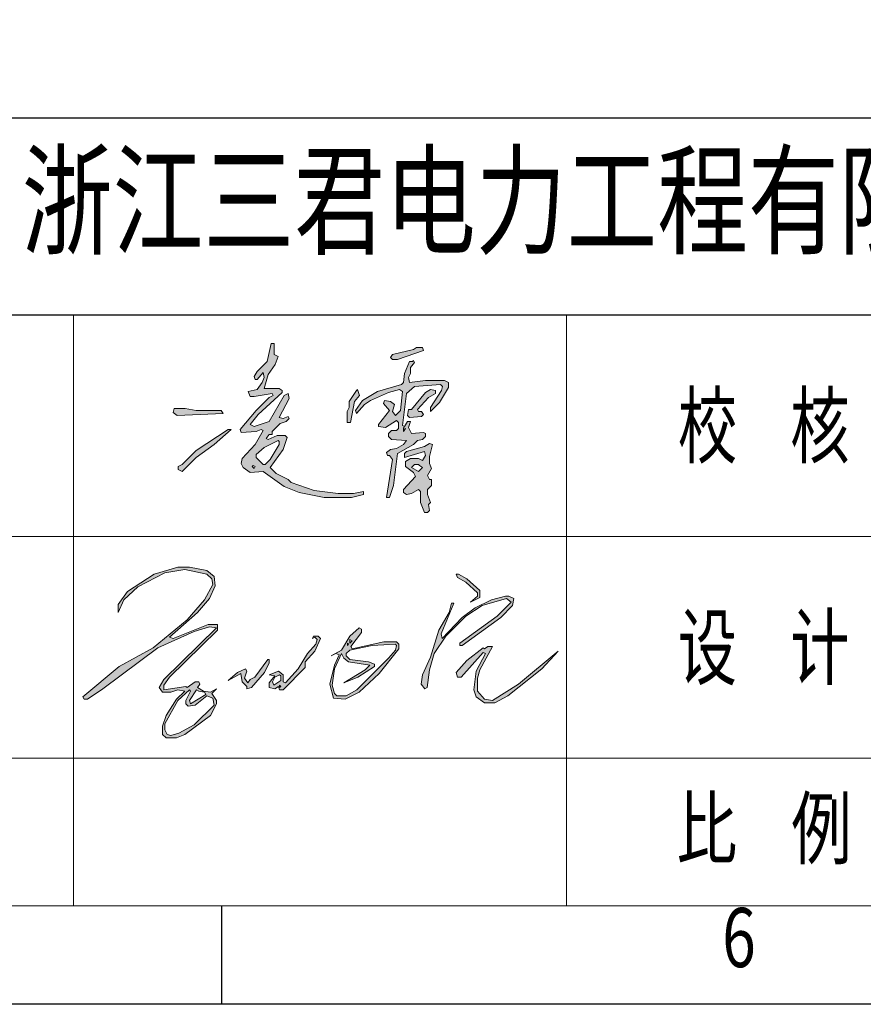
# Model space of a CAD drawing. Units: millimetres. Extents: x 154004 to 344786, y -265220 to -14660.
# Drawn here: x 278100 to 279717, y -234311 to -232422 of the extents above; entities that cross this region are included whole.
import ezdxf
from ezdxf.enums import TextEntityAlignment as Align

# ---------------------------------------------------------------- set-up
doc = ezdxf.new("R2010")
doc.units = ezdxf.units.MM
for name, color, linetype in [('TKX_$TS', 7, 'Continuous'), ('TKZ_$TS', 7, 'Continuous'), ('图框', 1, 'Continuous')]:
    doc.layers.add(name, color=color, linetype=linetype)
doc.layers.add('打印', color=7, linetype='Continuous', lineweight=15)
doc.layers.add('标注线', color=7, linetype='Continuous', lineweight=15)
doc.styles.add('JHEDI_样式2', font='simhei.ttf', dxfattribs={"width": 0.75})
doc.styles.add('样式 3', font='txt', dxfattribs={"width": 0.6})

# ---------------------------------------------------------------- blocks, each defined once
blk = doc.blocks.new('A$C55507684')
at = {"linetype": 'Continuous'}
h = blk.add_hatch(color=7, dxfattribs=at)
h.dxf.hatch_style = 1
h.paths.add_polyline_path([(528.42, 54.575), (528.217, 54.677), (528.115, 54.575), (528.318, 54.372)], flags=16)
h.paths.add_polyline_path([(545.083, 54.677), (544.981, 54.778), (544.574, 54.778), (544.27, 54.473), (544.981, 54.067), (545.387, 54.473)], flags=16)
h.paths.add_polyline_path([(546.099, 56.912), (546.403, 56.81), (546.099, 55.591), (546.099, 54.88), (546.302, 54.372), (545.895, 53.661), (546.099, 53.254), (546.302, 53.254), (546.302, 52.645), (545.895, 52.238), (545.895, 51.73), (546.2, 50.917), (545.997, 50.714), (546.099, 50.104), (545.895, 49.901), (545.591, 49.901), (545.184, 50.917), (545.184, 52.035), (544.981, 52.238), (544.27, 51.832), (543.762, 51.73), (543.457, 51.933), (543.457, 52.238), (544.676, 53.559), (544.473, 53.965), (543.66, 54.575), (543.66, 55.083), (544.168, 55.388), (544.981, 55.388), (545.387, 55.185), (545.692, 55.693), (545.591, 56.099), (543.558, 55.489), (543.558, 55.896), (543.762, 56.099), (545.591, 56.607)])
h.paths.add_polyline_path([(530.858, 57.115), (530.757, 57.217), (529.334, 56.505), (528.521, 55.794), (528.521, 55.489), (529.233, 54.778), (529.436, 54.778), (529.944, 55.286), (530.858, 56.81)], flags=16)
h.paths.add_polyline_path([(525.677, 58.334), (525.981, 58.334), (524.254, 56.81), (522.425, 55.489), (521.003, 54.067), (520.597, 54.27), (520.597, 54.575), (521.003, 54.778), (522.425, 56.201)])
h.paths.add_polyline_path([(543.66, 58.436), (543.457, 58.537), (543.457, 58.131)], flags=16)
h.paths.add_polyline_path([(520.19, 60.468), (521.308, 60.468), (522.425, 60.265), (524.965, 60.265), (525.169, 59.96), (520.495, 59.757), (520.089, 60.061)])
h.paths.add_polyline_path([(538.682, 62.297), (538.783, 62.398), (538.986, 61.789), (538.478, 61.179), (538.072, 59.045), (537.767, 59.045), (537.767, 60.163), (537.97, 60.569), (537.97, 61.179)], flags=17)
h.paths.add_polyline_path([(546.2, 62.398), (546.708, 62.297), (546.708, 61.992), (545.997, 61.585), (544.879, 60.366), (544.981, 60.163), (545.286, 60.163), (545.489, 59.858), (545.286, 59.655), (544.066, 59.553), (543.863, 59.757), (543.965, 60.366), (544.27, 60.366), (545.692, 62.093)], flags=17)
h.paths.add_polyline_path([(544.066, 65.243), (544.371, 65.243), (544.473, 65.345), (544.574, 65.141), (544.168, 64.633), (544.168, 64.024), (543.965, 63.617), (544.066, 63.109), (545.692, 63.313), (547.623, 63.313), (548.029, 63.109), (548.029, 62.601), (547.115, 61.077), (546.2, 60.163), (546.2, 60.569), (547.318, 62.297), (547.419, 62.703), (547.216, 62.906), (544.574, 62.703), (543.762, 61.992), (543.355, 58.741), (543.558, 58.639), (543.863, 59.147), (544.168, 59.147), (543.965, 58.537), (544.27, 57.928), (545.489, 58.029), (545.692, 57.928), (545.692, 57.623), (545.387, 57.318), (544.879, 57.217), (544.473, 56.81), (542.847, 55.896), (542.441, 52.645), (542.034, 51.425), (541.73, 51.425), (542.339, 55.286), (542.034, 55.693), (541.831, 55.693), (541.73, 55.997), (542.136, 56.302), (542.746, 56.404), (543.457, 56.81), (543.762, 57.217), (542.238, 57.318), (541.933, 57.623), (541.933, 57.928), (542.238, 58.233), (542.746, 58.233), (542.949, 58.436), (542.949, 59.045), (542.746, 59.249), (541.628, 58.537), (540.917, 58.639), (540.917, 58.842), (542.034, 60.265), (541.425, 60.976), (541.526, 61.281), (542.136, 61.179), (542.542, 60.874), (542.339, 60.163), (542.644, 59.757), (543.152, 60.265), (543.355, 62.195), (543.05, 62.398), (541.933, 62.093), (540.104, 61.281), (539.494, 60.874), (538.682, 59.96), (538.58, 60.265), (539.291, 61.281), (540.815, 62.195), (543.254, 62.906), (543.457, 63.109), (543.558, 64.024)])
h.paths.add_polyline_path([(544.778, 66.666), (545.387, 66.666), (545.489, 66.361), (542.847, 65.446), (542.339, 65.446), (542.136, 65.65), (542.339, 65.954), (544.473, 66.462)])
h.paths.add_polyline_path([(530.045, 67.072), (530.35, 67.072), (530.35, 65.954), (530.757, 65.751), (530.452, 64.938), (529.741, 63.922), (529.334, 62.5), (530.858, 62.5), (531.163, 62.297), (531.163, 62.093), (528.725, 59.858), (527.912, 58.842), (528.318, 58.639), (529.842, 59.147), (531.366, 61.789), (531.773, 61.992), (531.874, 61.484), (530.858, 59.553), (531.265, 59.452), (531.773, 59.655), (531.874, 59.452), (531.569, 59.147), (530.96, 58.944), (530.147, 58.131), (530.147, 57.826), (529.842, 57.826), (529.537, 57.42), (529.741, 57.318), (530.655, 57.725), (531.468, 57.725), (531.671, 57.521), (531.265, 56.302), (529.944, 54.473), (530.553, 53.864), (531.773, 53.254), (532.078, 52.949), (534.414, 52.136), (536.853, 51.832), (538.377, 51.832), (539.393, 52.035), (539.393, 51.73), (538.174, 51.425), (535.43, 51.425), (532.89, 51.933), (531.366, 52.543), (529.233, 54.067), (527.912, 53.965), (527.201, 54.473), (526.997, 54.88), (527.099, 55.388), (528.42, 56.81), (529.233, 58.233), (529.029, 58.334), (528.521, 58.131), (526.997, 58.029), (526.896, 58.334), (528.521, 60.265), (529.842, 61.585), (530.249, 61.789), (530.147, 61.992), (528.318, 61.687), (527.912, 61.687), (527.709, 62.195), (528.623, 62.398), (529.131, 63.109), (529.334, 63.617), (529.233, 64.125), (528.623, 63.414), (528.42, 63.414), (528.318, 63.719), (528.623, 64.227), (529.639, 65.243)])
h = blk.add_hatch(color=7, dxfattribs=at)
h.dxf.hatch_style = 1
h.paths.add_polyline_path([(522.699, 31.791), (522.462, 31.91), (521.749, 30.841), (521.868, 30.485), (523.412, 31.435), (523.293, 31.673)], flags=16)
h.paths.add_polyline_path([(521.868, 31.791), (521.749, 31.91), (520.562, 30.841), (519.255, 28.466), (519.255, 27.873), (519.493, 27.398), (519.849, 27.279), (520.68, 27.516), (522.224, 28.348), (524.243, 30.366), (524.124, 31.079), (523.53, 31.316), (522.343, 30.366), (521.63, 30.248), (521.393, 30.485), (521.393, 30.841)], flags=16)
h.paths.add_polyline_path([(531.012, 32.266), (530.893, 32.385), (530.893, 32.148)], flags=16)
h.paths.add_polyline_path([(531.012, 33.335), (530.893, 33.454), (530.418, 33.216), (530.18, 32.741), (530.299, 32.385), (531.012, 32.86)], flags=16)
h.paths.add_polyline_path([(529.705, 34.998), (529.824, 34.998), (529.824, 34.641), (529.349, 33.691), (528.043, 32.148), (527.568, 32.029), (527.568, 32.266), (527.093, 32.741), (526.974, 33.573), (525.668, 32.86), (526.618, 33.691), (527.449, 34.048), (527.568, 33.81), (527.33, 33.098), (527.687, 32.623), (527.924, 32.979), (528.399, 33.216)])
h.paths.add_polyline_path([(552.03, 36.304), (552.505, 36.304), (551.199, 33.929), (550.962, 33.098), (550.962, 31.791), (551.674, 30.96), (552.505, 30.841), (555.118, 32.504), (559.155, 35.829), (557.493, 34.048), (554.049, 31.316), (552.743, 30.604), (551.674, 30.604), (550.843, 31.198), (550.605, 31.91), (550.843, 33.81), (551.793, 35.591), (551.555, 35.71), (549.299, 33.216), (548.943, 33.216), (548.824, 33.691), (549.893, 34.879), (551.555, 36.185), (551.674, 36.066)])
h.paths.add_polyline_path([(542.768, 36.423), (542.649, 36.541), (540.274, 36.423), (538.018, 35.948), (537.662, 35.591), (537.662, 35.354), (538.018, 34.998), (539.918, 34.76), (540.512, 34.523), (540.512, 34.285), (538.849, 33.216), (537.424, 32.623), (539.562, 33.929), (540.037, 34.404), (537.899, 34.76), (537.424, 35.116), (537.187, 35.591), (536.474, 34.048), (536.237, 32.385), (536.474, 31.554), (536.712, 31.316), (537.662, 31.316), (538.73, 31.91), (541.937, 35.116), (542.649, 35.948)], flags=16)
h.paths.add_polyline_path([(537.899, 36.541), (537.78, 36.66), (537.78, 36.423)], flags=16)
h.paths.add_polyline_path([(538.255, 36.898), (538.018, 37.016), (538.018, 36.66)], flags=16)
h.paths.add_polyline_path([(534.337, 37.373), (534.812, 37.373), (535.049, 37.135), (534.455, 35.829), (533.505, 34.76), (533.505, 34.166), (531.249, 31.91), (530.893, 31.91), (530.774, 32.266), (530.418, 32.029), (529.824, 32.148), (529.824, 32.623), (530.418, 33.335), (529.824, 33.454), (530.774, 33.81), (531.249, 33.454), (531.249, 32.741), (531.487, 32.623), (532.793, 34.048), (533.743, 35.591), (534.574, 36.541), (534.693, 37.016), (534.455, 37.254), (534.218, 37.135)])
h.paths.add_polyline_path([(538.968, 38.204), (539.205, 38.085), (539.205, 37.729), (538.137, 36.304), (538.255, 36.066), (541.462, 36.779), (542.768, 36.779), (543.005, 36.541), (543.005, 36.066), (540.987, 33.573), (538.968, 31.673), (537.543, 30.96), (536.355, 31.079), (535.999, 32.504), (536.474, 34.404), (536.949, 35.473), (536.593, 35.591), (536.118, 35.354), (537.187, 35.948), (538.018, 37.373)])
h.paths.add_polyline_path([(553.812, 41.41), (554.168, 41.41), (554.643, 41.173), (554.524, 40.46), (553.337, 39.273), (549.418, 36.423), (549.18, 36.423), (549.18, 36.66), (552.98, 39.391), (554.405, 40.816), (553.93, 41.173), (551.437, 40.46), (549.774, 39.391), (547.755, 37.373), (546.568, 35.591), (546.093, 33.929), (545.855, 32.148), (545.618, 32.029), (545.262, 32.504), (545.38, 33.454), (546.212, 35.235), (547.043, 37.966), (548.112, 39.748), (548.349, 40.698), (548.587, 40.698), (547.28, 37.61), (547.399, 37.135), (549.418, 39.273), (550.724, 40.223), (552.387, 41.054)])
h.paths.add_polyline_path([(548.824, 43.666), (549.062, 43.666), (549.893, 43.191), (551.199, 42.004), (551.199, 41.291), (550.249, 40.816), (550.962, 41.41), (550.962, 41.766), (549.774, 42.835), (548.943, 43.31)])
h.paths.add_polyline_path([(520.562, 44.379), (521.749, 44.379), (523.53, 44.023), (524.243, 43.429), (524.362, 42.479), (523.768, 41.173), (522.58, 39.748), (519.73, 37.254), (520.087, 37.135), (523.649, 38.56), (524.599, 38.56), (524.599, 37.966), (519.73, 33.216), (519.137, 32.385), (519.137, 31.91), (521.393, 32.266), (521.512, 32.148), (522.343, 32.741), (522.699, 32.741), (522.818, 32.504), (522.58, 32.148), (523.174, 31.791), (523.887, 31.673), (524.48, 32.029), (524.005, 31.554), (524.48, 30.841), (524.48, 30.485), (523.887, 29.298), (521.274, 27.398), (520.443, 27.041), (519.374, 27.041), (519.018, 27.398), (519.018, 28.229), (519.374, 29.298), (520.443, 30.96), (521.274, 31.791), (520.562, 31.91), (519.849, 31.673), (519.018, 31.673), (518.662, 32.148), (519.137, 32.979), (524.48, 38.204), (523.768, 38.323), (522.224, 37.848), (518.543, 36.185), (512.962, 32.029), (511.418, 30.96), (511.062, 30.96), (510.943, 31.198), (514.624, 34.285), (518.068, 36.185), (521.512, 39.035), (523.293, 41.054), (524.124, 42.598), (524.005, 43.191), (523.53, 43.666), (521.274, 44.141), (519.255, 43.785), (516.524, 42.36), (515.099, 41.054), (514.505, 39.748), (514.505, 40.579), (515.455, 41.885), (518.187, 43.666)])
for p, q in [((470, 89.984, 31.168), (830, 89.984, 31.168)), ((470, 69.984, 31.168), (830, 69.984, 31.168))]:
    blk.add_line(p, q)
at = {"lineweight": 15}
for p, q in [((510, 9.984, 31.168), (510, 69.984, 31.168)), ((560, 9.984, 31.168), (560, 69.984, 31.168)), ((470, 47.484, 31.168), (650, 47.484, 31.168)), ((470, 24.984, 31.168), (650, 24.984, 31.168))]:
    blk.add_line(p, q, dxfattribs=at)
at = {"color": 7, "linetype": 'Continuous', "lineweight": 0}
for points in [[(530.045, 67.072), (530.35, 67.072), (530.35, 65.954), (530.757, 65.751), (530.452, 64.938), (529.741, 63.922), (529.334, 62.5), (530.858, 62.5), (531.163, 62.297), (531.163, 62.093), (528.725, 59.858), (527.912, 58.842), (528.318, 58.639), (529.842, 59.147), (531.366, 61.789), (531.773, 61.992), (531.874, 61.484), (530.858, 59.553), (531.265, 59.452), (531.773, 59.655), (531.874, 59.452), (531.569, 59.147), (530.96, 58.944), (530.147, 58.131), (530.147, 57.826), (529.842, 57.826), (529.537, 57.42), (529.741, 57.318), (530.655, 57.725), (531.468, 57.725), (531.671, 57.521), (531.265, 56.302), (529.944, 54.473), (530.553, 53.864), (531.773, 53.254), (532.078, 52.949), (534.414, 52.136), (536.853, 51.832), (538.377, 51.832), (539.393, 52.035), (539.393, 51.73), (538.174, 51.425), (535.43, 51.425), (532.89, 51.933), (531.366, 52.543), (529.233, 54.067), (527.912, 53.965), (527.201, 54.473), (526.997, 54.88), (527.099, 55.388), (528.42, 56.81), (529.233, 58.233), (529.029, 58.334), (528.521, 58.131), (526.997, 58.029), (526.896, 58.334), (528.521, 60.265), (529.842, 61.585), (530.249, 61.789), (530.147, 61.992), (528.318, 61.687), (527.912, 61.687), (527.709, 62.195), (528.623, 62.398), (529.131, 63.109), (529.334, 63.617), (529.233, 64.125), (528.623, 63.414), (528.42, 63.414), (528.318, 63.719), (528.623, 64.227), (529.639, 65.243), (530.045, 67.072)], [(544.778, 66.666), (545.387, 66.666), (545.489, 66.361), (542.847, 65.446), (542.339, 65.446), (542.136, 65.65), (542.339, 65.954), (544.473, 66.462), (544.778, 66.666)], [(544.066, 65.243), (544.371, 65.243), (544.473, 65.345), (544.574, 65.141), (544.168, 64.633), (544.168, 64.024), (543.965, 63.617), (544.066, 63.109), (545.692, 63.313), (547.623, 63.313), (548.029, 63.109), (548.029, 62.601), (547.115, 61.077), (546.2, 60.163), (546.2, 60.569), (547.318, 62.297), (547.419, 62.703), (547.216, 62.906), (544.574, 62.703), (543.762, 61.992), (543.355, 58.741), (543.558, 58.639), (543.863, 59.147), (544.168, 59.147), (543.965, 58.537), (544.27, 57.928), (545.489, 58.029), (545.692, 57.928), (545.692, 57.623), (545.387, 57.318), (544.879, 57.217), (544.473, 56.81), (542.847, 55.896), (542.441, 52.645), (542.034, 51.425), (541.73, 51.425), (542.339, 55.286), (542.034, 55.693), (541.831, 55.693), (541.73, 55.997), (542.136, 56.302), (542.746, 56.404), (543.457, 56.81), (543.762, 57.217), (542.238, 57.318), (541.933, 57.623), (541.933, 57.928), (542.238, 58.233), (542.746, 58.233), (542.949, 58.436), (542.949, 59.045), (542.746, 59.249), (541.628, 58.537), (540.917, 58.639), (540.917, 58.842), (542.034, 60.265), (541.425, 60.976), (541.526, 61.281), (542.136, 61.179), (542.542, 60.874), (542.339, 60.163), (542.644, 59.757), (543.152, 60.265), (543.355, 62.195), (543.05, 62.398), (541.933, 62.093), (540.104, 61.281), (539.494, 60.874), (538.682, 59.96), (538.58, 60.265), (539.291, 61.281), (540.815, 62.195), (543.254, 62.906), (543.457, 63.109), (543.558, 64.024), (544.066, 65.243)], [(538.682, 62.297), (538.783, 62.398), (538.986, 61.789), (538.478, 61.179), (538.072, 59.045), (537.767, 59.045), (537.767, 60.163), (537.97, 60.569), (537.97, 61.179), (538.682, 62.297)], [(546.2, 62.398), (546.708, 62.297), (546.708, 61.992), (545.997, 61.585), (544.879, 60.366), (544.981, 60.163), (545.286, 60.163), (545.489, 59.858), (545.286, 59.655), (544.066, 59.553), (543.863, 59.757), (543.965, 60.366), (544.27, 60.366), (545.692, 62.093), (546.2, 62.398)], [(520.19, 60.468), (521.308, 60.468), (522.425, 60.265), (524.965, 60.265), (525.169, 59.96), (520.495, 59.757), (520.089, 60.061), (520.19, 60.468)], [(525.677, 58.334), (525.981, 58.334), (524.254, 56.81), (522.425, 55.489), (521.003, 54.067), (520.597, 54.27), (520.597, 54.575), (521.003, 54.778), (522.425, 56.201), (525.677, 58.334)], [(543.66, 58.436), (543.457, 58.537), (543.457, 58.131), (543.66, 58.436)], [(530.858, 57.115), (530.757, 57.217), (529.334, 56.505), (528.521, 55.794), (528.521, 55.489), (529.233, 54.778), (529.436, 54.778), (529.944, 55.286), (530.858, 56.81), (530.858, 57.115)], [(546.099, 56.912), (546.403, 56.81), (546.099, 55.591), (546.099, 54.88), (546.302, 54.372), (545.895, 53.661), (546.099, 53.254), (546.302, 53.254), (546.302, 52.645), (545.895, 52.238), (545.895, 51.73), (546.2, 50.917), (545.997, 50.714), (546.099, 50.104), (545.895, 49.901), (545.591, 49.901), (545.184, 50.917), (545.184, 52.035), (544.981, 52.238), (544.27, 51.832), (543.762, 51.73), (543.457, 51.933), (543.457, 52.238), (544.676, 53.559), (544.473, 53.965), (543.66, 54.575), (543.66, 55.083), (544.168, 55.388), (544.981, 55.388), (545.387, 55.185), (545.692, 55.693), (545.591, 56.099), (543.558, 55.489), (543.558, 55.896), (543.762, 56.099), (545.591, 56.607), (546.099, 56.912)], [(528.42, 54.575), (528.217, 54.677), (528.115, 54.575), (528.318, 54.372), (528.42, 54.575)], [(545.083, 54.677), (544.981, 54.778), (544.574, 54.778), (544.27, 54.473), (544.981, 54.067), (545.387, 54.473), (545.083, 54.677)], [(520.562, 44.379), (521.749, 44.379), (523.53, 44.023), (524.243, 43.429), (524.362, 42.479), (523.768, 41.173), (522.58, 39.748), (519.73, 37.254), (520.087, 37.135), (523.649, 38.56), (524.599, 38.56), (524.599, 37.966), (519.73, 33.216), (519.137, 32.385), (519.137, 31.91), (521.393, 32.266), (521.512, 32.148), (522.343, 32.741), (522.699, 32.741), (522.818, 32.504), (522.58, 32.148), (523.174, 31.791), (523.887, 31.673), (524.48, 32.029), (524.005, 31.554), (524.48, 30.841), (524.48, 30.485), (523.887, 29.298), (521.274, 27.398), (520.443, 27.041), (519.374, 27.041), (519.018, 27.398), (519.018, 28.229), (519.374, 29.298), (520.443, 30.96), (521.274, 31.791), (520.562, 31.91), (519.849, 31.673), (519.018, 31.673), (518.662, 32.148), (519.137, 32.979), (524.48, 38.204), (523.768, 38.323), (522.224, 37.848), (518.543, 36.185), (512.962, 32.029), (511.418, 30.96), (511.062, 30.96), (510.943, 31.198), (514.624, 34.285), (518.068, 36.185), (521.512, 39.035), (523.293, 41.054), (524.124, 42.598), (524.005, 43.191), (523.53, 43.666), (521.274, 44.141), (519.255, 43.785), (516.524, 42.36), (515.099, 41.054), (514.505, 39.748), (514.505, 40.579), (515.455, 41.885), (518.187, 43.666), (520.562, 44.379)], [(548.824, 43.666), (549.062, 43.666), (549.893, 43.191), (551.199, 42.004), (551.199, 41.291), (550.249, 40.816), (550.962, 41.41), (550.962, 41.766), (549.774, 42.835), (548.943, 43.31), (548.824, 43.666)], [(553.812, 41.41), (554.168, 41.41), (554.643, 41.173), (554.524, 40.46), (553.337, 39.273), (549.418, 36.423), (549.18, 36.423), (549.18, 36.66), (552.98, 39.391), (554.405, 40.816), (553.93, 41.173), (551.437, 40.46), (549.774, 39.391), (547.755, 37.373), (546.568, 35.591), (546.093, 33.929), (545.855, 32.148), (545.618, 32.029), (545.262, 32.504), (545.38, 33.454), (546.212, 35.235), (547.043, 37.966), (548.112, 39.748), (548.349, 40.698), (548.587, 40.698), (547.28, 37.61), (547.399, 37.135), (549.418, 39.273), (550.724, 40.223), (552.387, 41.054), (553.812, 41.41)], [(538.968, 38.204), (539.205, 38.085), (539.205, 37.729), (538.137, 36.304), (538.255, 36.066), (541.462, 36.779), (542.768, 36.779), (543.005, 36.541), (543.005, 36.066), (540.987, 33.573), (538.968, 31.673), (537.543, 30.96), (536.355, 31.079), (535.999, 32.504), (536.474, 34.404), (536.949, 35.473), (536.593, 35.591), (536.118, 35.354), (537.187, 35.948), (538.018, 37.373), (538.968, 38.204)], [(534.337, 37.373), (534.812, 37.373), (535.049, 37.135), (534.455, 35.829), (533.505, 34.76), (533.505, 34.166), (531.249, 31.91), (530.893, 31.91), (530.774, 32.266), (530.418, 32.029), (529.824, 32.148), (529.824, 32.623), (530.418, 33.335), (529.824, 33.454), (530.774, 33.81), (531.249, 33.454), (531.249, 32.741), (531.487, 32.623), (532.793, 34.048), (533.743, 35.591), (534.574, 36.541), (534.693, 37.016), (534.455, 37.254), (534.218, 37.135), (534.337, 37.373)], [(538.255, 36.898), (538.018, 37.016), (538.018, 36.66), (538.255, 36.898)], [(542.768, 36.423), (542.649, 36.541), (540.274, 36.423), (538.018, 35.948), (537.662, 35.591), (537.662, 35.354), (538.018, 34.998), (539.918, 34.76), (540.512, 34.523), (540.512, 34.285), (538.849, 33.216), (537.424, 32.623), (539.562, 33.929), (540.037, 34.404), (537.899, 34.76), (537.424, 35.116), (537.187, 35.591), (536.474, 34.048), (536.237, 32.385), (536.474, 31.554), (536.712, 31.316), (537.662, 31.316), (538.73, 31.91), (541.937, 35.116), (542.649, 35.948), (542.768, 36.423)], [(537.899, 36.541), (537.78, 36.66), (537.78, 36.423), (537.899, 36.541)], [(552.03, 36.304), (552.505, 36.304), (551.199, 33.929), (550.962, 33.098), (550.962, 31.791), (551.674, 30.96), (552.505, 30.841), (555.118, 32.504), (559.155, 35.829), (557.493, 34.048), (554.049, 31.316), (552.743, 30.604), (551.674, 30.604), (550.843, 31.198), (550.605, 31.91), (550.843, 33.81), (551.793, 35.591), (551.555, 35.71), (549.299, 33.216), (548.943, 33.216), (548.824, 33.691), (549.893, 34.879), (551.555, 36.185), (551.674, 36.066), (552.03, 36.304)], [(529.705, 34.998), (529.824, 34.998), (529.824, 34.641), (529.349, 33.691), (528.043, 32.148), (527.568, 32.029), (527.568, 32.266), (527.093, 32.741), (526.974, 33.573), (525.668, 32.86), (526.618, 33.691), (527.449, 34.048), (527.568, 33.81), (527.33, 33.098), (527.687, 32.623), (527.924, 32.979), (528.399, 33.216), (529.705, 34.998)], [(531.012, 33.335), (530.893, 33.454), (530.418, 33.216), (530.18, 32.741), (530.299, 32.385), (531.012, 32.86), (531.012, 33.335)], [(531.012, 32.266), (530.893, 32.385), (530.893, 32.148), (531.012, 32.266)], [(521.868, 31.791), (521.749, 31.91), (520.562, 30.841), (519.255, 28.466), (519.255, 27.873), (519.493, 27.398), (519.849, 27.279), (520.68, 27.516), (522.224, 28.348), (524.243, 30.366), (524.124, 31.079), (523.53, 31.316), (522.343, 30.366), (521.63, 30.248), (521.393, 30.485), (521.393, 30.841), (521.868, 31.791)], [(522.699, 31.791), (522.462, 31.91), (521.749, 30.841), (521.868, 30.485), (523.412, 31.435), (523.293, 31.673), (522.699, 31.791)]]:
    blk.add_lwpolyline(points, dxfattribs=at)
at = {"layer": 'TKX_$TS'}
blk.add_line((525, 10, 31.168), (525, 0, 31.168), dxfattribs=at)
at = {"layer": '打印', "color": 5, "linetype": 'Continuous', "lineweight": -3, "elevation": 31.168}
blk.add_lwpolyline([(0, 594), (840, 594), (840, 0), (0, 0)], close=True, dxfattribs=at)
at = {"layer": '标注线'}
blk.add_line((50, 10, 31.168), (830, 10, 31.168), dxfattribs=at)
at = {"style": 'JHEDI_样式2', "width": 0.75}
for s, height, p in [('浙江三君电力工程有限公司', 9, (560, 80.403, 31.168)), ('比    例', 6, (580.058, 17.09, 31.168))]:
    blk.add_text(s, height=height, dxfattribs=at).set_placement(p, align=Align.MIDDLE)
at = {"layer": 'TKZ_$TS', "style": 'JHEDI_样式2', "width": 0.75}
blk.add_text('6', height=6, dxfattribs=at).set_placement((577.5, 6, 31.168), align=Align.MIDDLE)
at = {"layer": '图框', "style": '样式 3', "width": 0.7}
for s, p in [('校    核', (580, 58.734, 31.168)), ('设    计', (580, 36.234, 31.168))]:
    blk.add_text(s, height=6.3, dxfattribs=at).set_placement(p, align=Align.MIDDLE_CENTER)

msp = doc.modelspace()

# ---------------------------------------------------------------- block references
at = {"linetype": 'Continuous', "xscale": 18.89696969695506, "yscale": 18.89696969695506, "zscale": 18.89696969695506}
msp.add_blockref('A$C55507684', (268565.9265, -234310.59781, -98.16345), dxfattribs=at)

doc.saveas('drawing.dxf')
